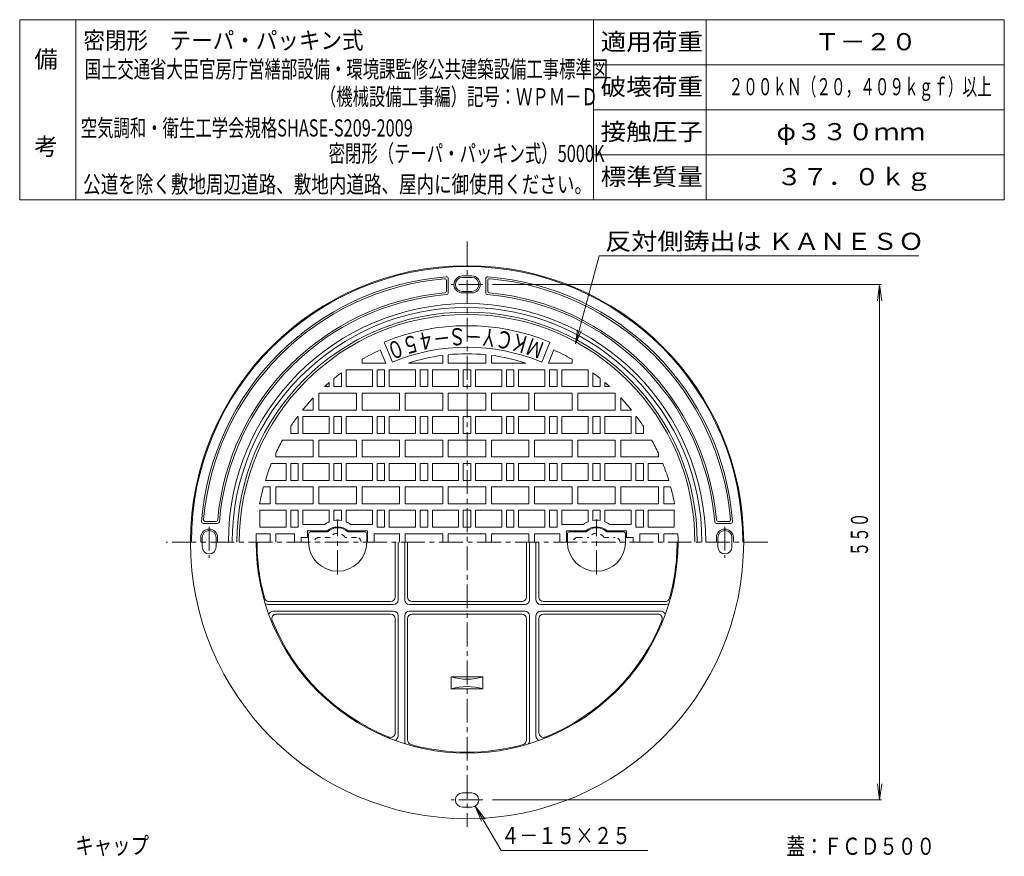
# Model space of a CAD drawing. Units: millimetres. Extents: x -589 to 476, y -799 to 845.
# Drawn here: x -589 to 461, y -48 to 845 of the extents above; entities that cross this region are included whole.
import ezdxf

# ---------------------------------------------------------------- set-up
doc = ezdxf.new("R2010")
doc.units = ezdxf.units.MM
doc.header["$LTSCALE"] = 6
doc.linetypes.add('JWW_CENTER1', pattern=[6.773333, 4.233333, -0.846667, 0.846667, -0.846667])
doc.linetypes.add('JWW_DASHED1', pattern=[1.693333, 0.846667, -0.846667])
for name, color, linetype in [('F-0ﾚｲﾔ', 7, 'Continuous'), ('F-4ﾚｲﾔ', 7, 'Continuous'), ('F-5ﾚｲﾔ', 7, 'Continuous'), ('その他', 7, 'Continuous'), ('仕上', 7, 'Continuous'), ('寸法', 7, 'Continuous'), ('建具', 7, 'Continuous'), ('躯体', 7, 'Continuous')]:
    doc.layers.add(name, color=color, linetype=linetype)
doc.styles.add('ＭＳ ゴシック', font='txt', dxfattribs={"height": 1})

msp = doc.modelspace()

# ---------------------------------------------------------------- linework, layer by layer
at = {"layer": 'F-0ﾚｲﾔ', "color": 7, "linetype": 'Continuous', "lineweight": 9}
for p, q in [((461, 844.6), (-589, 844.6)), ((-589, 652.6), (-589, 844.6)), ((-529, 652.6), (-529, 844.6)), ((23, 652.6), (23, 844.6)), ((143, 652.6), (143, 844.6)), ((461, 652.6), (461, 844.6)), ((461, 796.6), (23, 796.6)), ((461, 748.6), (23, 748.6)), ((461, 700.6), (23, 700.6)), ((461, 652.6), (-589, 652.6))]:
    msp.add_line(p, q, dxfattribs=at)
at = {"layer": 'その他', "color": 7, "linetype": 'Continuous', "lineweight": 9}
for p, q in [((3.9, 498.8), (29, 592.6)), ((29, 592.6), (369.9, 592.6)), ((-84.6, 562.2), (330.2, 562.2)), ((328.1, 562.2), (325.8, 544.8)), ((328.1, 12.2), (328.1, 562.2)), ((328.1, 562.2), (330.4, 544.8)), ((3.9, 498.8), (5.9, 513.7)), ((3.9, 498.8), (9.7, 512.7)), ((328.1, 12.2), (325.8, 29.5)), ((328.1, 12.2), (330.4, 29.5)), ((-84.6, 12.2), (330.2, 12.2)), ((-103.1, 5.7), (-92.5, -8.2)), ((-103.1, 5.7), (-96.4, -10.5)), ((-103.1, 5.7), (-75.7, -41.8)), ((-75.7, -41.8), (81, -41.8))]:
    msp.add_line(p, q, dxfattribs=at)
at = {"layer": '仕上', "color": 3, "linetype": 'JWW_CENTER1', "lineweight": 9}
for p, q in [((-111.9, 607.9), (-111.9, -16.3)), ((-95.1, 562.2), (-128.7, 562.2)), ((-249.9, 252.9), (-249.9, 311.4)), ((26.1, 252.9), (26.1, 311.4)), ((-386.9, 303.7), (-386.9, 270.7)), ((163.1, 303.7), (163.1, 270.7)), ((208.8, 287.2), (-432.6, 287.2)), ((-95.1, 12.2), (-128.7, 12.2))]:
    msp.add_line(p, q, dxfattribs=at)
at = {"layer": '仕上', "color": 3, "linetype": 'Continuous', "lineweight": 9}
for p, q in [((-191.5, 479.4), (-200.3, 500.6)), ((-32.3, 479.4), (-23.5, 500.6)), ((-198.6, 478.2), (-204.4, 492.3)), ((-137.9, 486.5), (-137.9, 478.2)), ((-131.9, 487.2), (-131.9, 478.2)), ((-91.9, 487.2), (-91.9, 478.2)), ((-85.9, 486.5), (-85.9, 478.2)), ((-25.2, 478.2), (-19.4, 492.3)), ((-223.9, 482.3), (-223.9, 478.2)), ((-223.9, 478.2), (-198.6, 478.2)), ((-174.5, 478.2), (-137.9, 478.2)), ((-131.9, 478.2), (-91.9, 478.2)), ((-49.3, 478.2), (-85.9, 478.2)), ((0.1, 478.2), (-25.2, 478.2)), ((0.1, 482.3), (0.1, 478.2)), ((-245.9, 453.2), (-245.9, 467.9)), ((-240.9, 453.2), (-240.9, 471.2)), ((-240.9, 471.2), (-212.9, 471.2)), ((-212.9, 453.2), (-212.9, 471.2)), ((-207.9, 453.2), (-207.9, 471.2)), ((-207.9, 471.2), (-199.9, 471.2)), ((-199.9, 453.2), (-199.9, 471.2)), ((-194.9, 471.2), (-166.9, 471.2)), ((-194.9, 453.2), (-194.9, 471.2)), ((-166.9, 453.2), (-166.9, 471.2)), ((-161.9, 453.2), (-161.9, 471.2)), ((-161.9, 471.2), (-153.9, 471.2)), ((-153.9, 453.2), (-153.9, 471.2)), ((-148.9, 453.2), (-148.9, 471.2)), ((-148.9, 471.2), (-120.9, 471.2)), ((-120.9, 453.2), (-120.9, 471.2)), ((-115.9, 453.2), (-115.9, 471.2)), ((-115.9, 471.2), (-107.9, 471.2)), ((-107.9, 453.2), (-107.9, 471.2)), ((-102.9, 453.2), (-102.9, 471.2)), ((-74.9, 471.2), (-102.9, 471.2)), ((-74.9, 453.2), (-74.9, 471.2)), ((-69.9, 453.2), (-69.9, 471.2)), ((-61.9, 471.2), (-69.9, 471.2)), ((-61.9, 453.2), (-61.9, 471.2)), ((-56.9, 453.2), (-56.9, 471.2)), ((-28.9, 471.2), (-56.9, 471.2)), ((-28.9, 453.2), (-28.9, 471.2)), ((-23.9, 453.2), (-23.9, 471.2)), ((-15.9, 471.2), (-23.9, 471.2)), ((-15.9, 453.2), (-15.9, 471.2)), ((-10.9, 453.2), (-10.9, 471.2)), ((17.1, 471.2), (-10.9, 471.2)), ((17.1, 453.2), (17.1, 471.2)), ((22.1, 453.2), (22.1, 467.9)), ((-258.9, 453.2), (-263.8, 453.2)), ((-258.9, 453.2), (-258.9, 457.5)), ((-253.9, 453.2), (-253.9, 461.7)), ((-253.9, 453.2), (-245.9, 453.2)), ((-240.9, 453.2), (-212.9, 453.2)), ((-207.9, 453.2), (-199.9, 453.2)), ((-194.9, 453.2), (-166.9, 453.2)), ((-161.9, 453.2), (-153.9, 453.2)), ((-148.9, 453.2), (-120.9, 453.2)), ((-115.9, 453.2), (-107.9, 453.2)), ((-74.9, 453.2), (-102.9, 453.2)), ((-61.9, 453.2), (-69.9, 453.2)), ((-28.9, 453.2), (-56.9, 453.2)), ((-15.9, 453.2), (-23.9, 453.2)), ((17.1, 453.2), (-10.9, 453.2)), ((30.1, 453.2), (22.1, 453.2)), ((30.1, 453.2), (30.1, 461.7)), ((35.1, 453.2), (35.1, 457.5)), ((35.1, 453.2), (40, 453.2)), ((-275.9, 441.2), (-275.9, 428.2)), ((-269.9, 446.2), (-269.9, 428.2)), ((-269.9, 446.2), (-229.9, 446.2)), ((-229.9, 446.2), (-229.9, 428.2)), ((-223.9, 446.2), (-183.9, 446.2)), ((-223.9, 446.2), (-223.9, 428.2)), ((-183.9, 446.2), (-183.9, 428.2)), ((-177.9, 446.2), (-177.9, 428.2)), ((-177.9, 446.2), (-137.9, 446.2)), ((-137.9, 446.2), (-137.9, 428.2)), ((-131.9, 446.2), (-131.9, 428.2)), ((-131.9, 446.2), (-91.9, 446.2)), ((-91.9, 446.2), (-91.9, 428.2)), ((-85.9, 446.2), (-85.9, 428.2)), ((-45.9, 446.2), (-85.9, 446.2)), ((-45.9, 446.2), (-45.9, 428.2)), ((-39.9, 446.2), (-39.9, 428.2)), ((0.1, 446.2), (-39.9, 446.2)), ((0.1, 446.2), (0.1, 428.2)), ((6.1, 446.2), (6.1, 428.2)), ((46.1, 446.2), (6.1, 446.2)), ((46.1, 446.2), (46.1, 428.2)), ((52.1, 441.2), (52.1, 428.2)), ((-292.6, 421.2), (-291.9, 421.2)), ((-291.9, 403.2), (-291.9, 421.2)), ((-287.2, 428.2), (-275.9, 428.2)), ((-286.9, 421.2), (-258.9, 421.2)), ((-286.9, 403.2), (-286.9, 421.2)), ((-269.9, 428.2), (-229.9, 428.2)), ((-258.9, 403.2), (-258.9, 421.2)), ((-253.9, 403.2), (-253.9, 421.2)), ((-253.9, 421.2), (-245.9, 421.2)), ((-245.9, 403.2), (-245.9, 421.2)), ((-240.9, 421.2), (-212.9, 421.2)), ((-240.9, 403.2), (-240.9, 421.2)), ((-223.9, 428.2), (-183.9, 428.2)), ((-212.9, 403.2), (-212.9, 421.2)), ((-207.9, 403.2), (-207.9, 421.2)), ((-207.9, 421.2), (-199.9, 421.2)), ((-199.9, 403.2), (-199.9, 421.2)), ((-194.9, 403.2), (-194.9, 421.2)), ((-194.9, 421.2), (-166.9, 421.2)), ((-177.9, 428.2), (-137.9, 428.2)), ((-166.9, 403.2), (-166.9, 421.2)), ((-161.9, 403.2), (-161.9, 421.2)), ((-161.9, 421.2), (-153.9, 421.2)), ((-153.9, 403.2), (-153.9, 421.2)), ((-148.9, 403.2), (-148.9, 421.2)), ((-148.9, 421.2), (-120.9, 421.2)), ((-131.9, 428.2), (-91.9, 428.2)), ((-120.9, 403.2), (-120.9, 421.2)), ((-115.9, 403.2), (-115.9, 421.2)), ((-115.9, 421.2), (-107.9, 421.2)), ((-107.9, 403.2), (-107.9, 421.2)), ((-102.9, 403.2), (-102.9, 421.2)), ((-74.9, 421.2), (-102.9, 421.2)), ((-45.9, 428.2), (-85.9, 428.2)), ((-74.9, 403.2), (-74.9, 421.2)), ((-69.9, 403.2), (-69.9, 421.2)), ((-61.9, 421.2), (-69.9, 421.2)), ((-61.9, 403.2), (-61.9, 421.2)), ((-56.9, 403.2), (-56.9, 421.2)), ((-28.9, 421.2), (-56.9, 421.2)), ((0.1, 428.2), (-39.9, 428.2)), ((-28.9, 403.2), (-28.9, 421.2)), ((-23.9, 403.2), (-23.9, 421.2)), ((-15.9, 421.2), (-23.9, 421.2)), ((-15.9, 403.2), (-15.9, 421.2)), ((-10.9, 403.2), (-10.9, 421.2)), ((17.1, 421.2), (-10.9, 421.2)), ((46.1, 428.2), (6.1, 428.2)), ((17.1, 403.2), (17.1, 421.2)), ((22.1, 403.2), (22.1, 421.2)), ((30.1, 421.2), (22.1, 421.2)), ((30.1, 403.2), (30.1, 421.2)), ((35.1, 403.2), (35.1, 421.2)), ((63.1, 421.2), (35.1, 421.2)), ((63.4, 428.2), (52.1, 428.2)), ((63.1, 403.2), (63.1, 421.2)), ((68.1, 403.2), (68.1, 421.2)), ((68.9, 421.2), (68.1, 421.2)), ((-299.9, 403.2), (-299.9, 410.8)), ((76.1, 403.2), (76.1, 410.8)), ((-299.9, 403.2), (-291.9, 403.2)), ((-286.9, 403.2), (-258.9, 403.2)), ((-253.9, 403.2), (-245.9, 403.2)), ((-240.9, 403.2), (-212.9, 403.2)), ((-207.9, 403.2), (-199.9, 403.2)), ((-194.9, 403.2), (-166.9, 403.2)), ((-161.9, 403.2), (-153.9, 403.2)), ((-148.9, 403.2), (-120.9, 403.2)), ((-115.9, 403.2), (-107.9, 403.2)), ((-74.9, 403.2), (-102.9, 403.2)), ((-61.9, 403.2), (-69.9, 403.2)), ((-28.9, 403.2), (-56.9, 403.2)), ((-15.9, 403.2), (-23.9, 403.2)), ((17.1, 403.2), (-10.9, 403.2)), ((30.1, 403.2), (22.1, 403.2)), ((63.1, 403.2), (35.1, 403.2)), ((76.1, 403.2), (68.1, 403.2)), ((-308.7, 396.2), (-275.9, 396.2)), ((-275.9, 396.2), (-275.9, 378.2)), ((-269.9, 396.2), (-229.9, 396.2)), ((-269.9, 396.2), (-269.9, 378.2)), ((-229.9, 396.2), (-229.9, 378.2)), ((-223.9, 396.2), (-183.9, 396.2)), ((-223.9, 396.2), (-223.9, 378.2)), ((-183.9, 396.2), (-183.9, 378.2)), ((-177.9, 396.2), (-177.9, 378.2)), ((-177.9, 396.2), (-137.9, 396.2)), ((-137.9, 396.2), (-137.9, 378.2)), ((-131.9, 396.2), (-131.9, 378.2)), ((-131.9, 396.2), (-91.9, 396.2)), ((-91.9, 396.2), (-91.9, 378.2)), ((-45.9, 396.2), (-85.9, 396.2)), ((-85.9, 396.2), (-85.9, 378.2)), ((-45.9, 396.2), (-45.9, 378.2)), ((-39.9, 396.2), (-39.9, 378.2)), ((0.1, 396.2), (-39.9, 396.2)), ((0.1, 396.2), (0.1, 378.2)), ((6.1, 396.2), (6.1, 378.2)), ((46.1, 396.2), (6.1, 396.2)), ((46.1, 396.2), (46.1, 378.2)), ((52.1, 396.2), (52.1, 378.2)), ((84.9, 396.2), (52.1, 396.2)), ((-315.9, 382.1), (-315.9, 378.2)), ((-315.9, 378.2), (-275.9, 378.2)), ((-269.9, 378.2), (-229.9, 378.2)), ((-223.9, 378.2), (-183.9, 378.2)), ((-177.9, 378.2), (-137.9, 378.2)), ((-131.9, 378.2), (-91.9, 378.2)), ((-45.9, 378.2), (-85.9, 378.2)), ((0.1, 378.2), (-39.9, 378.2)), ((46.1, 378.2), (6.1, 378.2)), ((92.1, 378.2), (52.1, 378.2)), ((92.1, 382.1), (92.1, 378.2)), ((-320.6, 371.2), (-304.9, 371.2)), ((-304.9, 353.2), (-304.9, 371.2)), ((-299.9, 353.2), (-299.9, 371.2)), ((-299.9, 371.2), (-291.9, 371.2)), ((-291.9, 353.2), (-291.9, 371.2)), ((-286.9, 371.2), (-258.9, 371.2)), ((-286.9, 353.2), (-286.9, 371.2)), ((-258.9, 353.2), (-258.9, 371.2)), ((-253.9, 353.2), (-253.9, 371.2)), ((-253.9, 371.2), (-245.9, 371.2)), ((-245.9, 353.2), (-245.9, 371.2)), ((-240.9, 371.2), (-212.9, 371.2)), ((-240.9, 353.2), (-240.9, 371.2)), ((-212.9, 353.2), (-212.9, 371.2)), ((-207.9, 353.2), (-207.9, 371.2)), ((-207.9, 371.2), (-199.9, 371.2)), ((-199.9, 353.2), (-199.9, 371.2)), ((-194.9, 371.2), (-166.9, 371.2)), ((-194.9, 353.2), (-194.9, 371.2)), ((-166.9, 353.2), (-166.9, 371.2)), ((-161.9, 353.2), (-161.9, 371.2)), ((-161.9, 371.2), (-153.9, 371.2)), ((-153.9, 353.2), (-153.9, 371.2)), ((-148.9, 353.2), (-148.9, 371.2)), ((-148.9, 371.2), (-120.9, 371.2)), ((-120.9, 353.2), (-120.9, 371.2)), ((-115.9, 353.2), (-115.9, 371.2)), ((-115.9, 371.2), (-107.9, 371.2)), ((-107.9, 353.2), (-107.9, 371.2)), ((-74.9, 371.2), (-102.9, 371.2)), ((-102.9, 353.2), (-102.9, 371.2)), ((-74.9, 353.2), (-74.9, 371.2)), ((-69.9, 353.2), (-69.9, 371.2)), ((-61.9, 371.2), (-69.9, 371.2)), ((-61.9, 353.2), (-61.9, 371.2)), ((-56.9, 353.2), (-56.9, 371.2)), ((-28.9, 371.2), (-56.9, 371.2)), ((-28.9, 353.2), (-28.9, 371.2)), ((-23.9, 353.2), (-23.9, 371.2)), ((-15.9, 371.2), (-23.9, 371.2)), ((-15.9, 353.2), (-15.9, 371.2)), ((-10.9, 353.2), (-10.9, 371.2)), ((17.1, 371.2), (-10.9, 371.2)), ((17.1, 353.2), (17.1, 371.2)), ((22.1, 353.2), (22.1, 371.2)), ((30.1, 371.2), (22.1, 371.2)), ((30.1, 353.2), (30.1, 371.2)), ((35.1, 353.2), (35.1, 371.2)), ((63.1, 371.2), (35.1, 371.2)), ((63.1, 353.2), (63.1, 371.2)), ((68.1, 353.2), (68.1, 371.2)), ((76.1, 371.2), (68.1, 371.2)), ((76.1, 353.2), (76.1, 371.2)), ((81.1, 353.2), (81.1, 371.2)), ((96.8, 371.2), (81.1, 371.2)), ((-327, 353.2), (-304.9, 353.2)), ((-299.9, 353.2), (-291.9, 353.2)), ((-286.9, 353.2), (-258.9, 353.2)), ((-253.9, 353.2), (-245.9, 353.2)), ((-240.9, 353.2), (-212.9, 353.2)), ((-207.9, 353.2), (-199.9, 353.2)), ((-194.9, 353.2), (-166.9, 353.2)), ((-161.9, 353.2), (-153.9, 353.2)), ((-148.9, 353.2), (-120.9, 353.2)), ((-115.9, 353.2), (-107.9, 353.2)), ((-74.9, 353.2), (-102.9, 353.2)), ((-61.9, 353.2), (-69.9, 353.2)), ((-28.9, 353.2), (-56.9, 353.2)), ((-15.9, 353.2), (-23.9, 353.2)), ((17.1, 353.2), (-10.9, 353.2)), ((30.1, 353.2), (22.1, 353.2)), ((63.1, 353.2), (35.1, 353.2)), ((76.1, 353.2), (68.1, 353.2)), ((103.2, 353.2), (81.1, 353.2)), ((-329, 346.2), (-321.9, 346.2)), ((-321.9, 346.2), (-321.9, 328.2)), ((-315.9, 346.2), (-275.9, 346.2)), ((-315.9, 346.2), (-315.9, 328.2)), ((-275.9, 346.2), (-275.9, 328.2)), ((-269.9, 346.2), (-229.9, 346.2)), ((-269.9, 346.2), (-269.9, 328.2)), ((-269.9, 346.2), (-269.9, 328.2)), ((-229.9, 346.2), (-229.9, 328.2)), ((-223.9, 346.2), (-183.9, 346.2)), ((-223.9, 346.2), (-223.9, 328.2)), ((-183.9, 346.2), (-183.9, 328.2)), ((-177.9, 346.2), (-177.9, 328.2)), ((-177.9, 346.2), (-137.9, 346.2)), ((-137.9, 346.2), (-137.9, 328.2)), ((-131.9, 346.2), (-131.9, 328.2)), ((-131.9, 346.2), (-91.9, 346.2)), ((-91.9, 346.2), (-91.9, 328.2)), ((-85.9, 346.2), (-85.9, 328.2)), ((-45.9, 346.2), (-85.9, 346.2)), ((-45.9, 346.2), (-45.9, 328.2)), ((-39.9, 346.2), (-39.9, 328.2)), ((0.1, 346.2), (-39.9, 346.2)), ((0.1, 346.2), (0.1, 328.2)), ((6.1, 346.2), (6.1, 328.2)), ((46.1, 346.2), (6.1, 346.2)), ((46.1, 346.2), (46.1, 328.2)), ((52.1, 346.2), (52.1, 328.2)), ((92.1, 346.2), (52.1, 346.2)), ((92.1, 346.2), (92.1, 328.2)), ((98.1, 346.2), (98.1, 328.2)), ((105.2, 346.2), (98.1, 346.2)), ((-333.1, 328.2), (-321.9, 328.2)), ((-315.9, 328.2), (-275.9, 328.2)), ((-269.9, 328.2), (-229.9, 328.2)), ((-223.9, 328.2), (-183.9, 328.2)), ((-177.9, 328.2), (-137.9, 328.2)), ((-131.9, 328.2), (-91.9, 328.2)), ((-45.9, 328.2), (-85.9, 328.2)), ((0.1, 328.2), (-39.9, 328.2)), ((46.1, 328.2), (6.1, 328.2)), ((92.1, 328.2), (52.1, 328.2)), ((109.3, 328.2), (98.1, 328.2)), ((-332.9, 321.2), (-304.9, 321.2)), ((-332.9, 303.2), (-332.9, 321.2)), ((-304.9, 303.2), (-304.9, 321.2)), ((-299.9, 303.2), (-299.9, 321.2)), ((-291.9, 321.2), (-299.9, 321.2)), ((-291.9, 303.2), (-291.9, 321.2)), ((-258.9, 321.2), (-286.9, 321.2)), ((-286.9, 306.2), (-286.9, 321.2)), ((-258.9, 308.9), (-258.9, 321.2)), ((-245.9, 321.2), (-253.9, 321.2)), ((-253.9, 310.3), (-253.9, 321.2)), ((-245.9, 310.3), (-245.9, 321.2)), ((-212.9, 321.2), (-240.9, 321.2)), ((-240.9, 308.9), (-240.9, 321.2)), ((-212.9, 306.2), (-212.9, 321.2)), ((-207.9, 303.2), (-207.9, 321.2)), ((-199.9, 321.2), (-207.9, 321.2)), ((-199.9, 303.2), (-199.9, 321.2)), ((-194.9, 303.2), (-194.9, 321.2)), ((-194.9, 321.2), (-166.9, 321.2)), ((-166.9, 303.2), (-166.9, 321.2)), ((-161.9, 303.2), (-161.9, 321.2)), ((-153.9, 321.2), (-161.9, 321.2)), ((-153.9, 303.2), (-153.9, 321.2)), ((-148.9, 303.2), (-148.9, 321.2)), ((-148.9, 321.2), (-120.9, 321.2)), ((-120.9, 303.2), (-120.9, 321.2)), ((-115.9, 303.2), (-115.9, 321.2)), ((-107.9, 321.2), (-115.9, 321.2)), ((-107.9, 303.2), (-107.9, 321.2)), ((-102.9, 303.2), (-102.9, 321.2)), ((-102.9, 321.2), (-74.9, 321.2)), ((-74.9, 303.2), (-74.9, 321.2)), ((-69.9, 303.2), (-69.9, 321.2)), ((-61.9, 321.2), (-69.9, 321.2)), ((-61.9, 303.2), (-61.9, 321.2)), ((-28.9, 321.2), (-56.9, 321.2)), ((-56.9, 303.2), (-56.9, 321.2)), ((-28.9, 303.2), (-28.9, 321.2)), ((-23.9, 303.2), (-23.9, 321.2)), ((-23.9, 321.2), (-15.9, 321.2)), ((-15.9, 303.2), (-15.9, 321.2)), ((-10.9, 321.2), (17.1, 321.2)), ((-10.9, 306.2), (-10.9, 321.2)), ((17.1, 308.9), (17.1, 321.2)), ((22.1, 321.2), (30.1, 321.2)), ((22.1, 310.3), (22.1, 321.2)), ((30.1, 310.3), (30.1, 321.2)), ((35.1, 321.2), (63.1, 321.2)), ((35.1, 308.9), (35.1, 321.2)), ((63.1, 306.2), (63.1, 321.2)), ((68.1, 303.2), (68.1, 321.2)), ((68.1, 321.2), (76.1, 321.2)), ((76.1, 303.2), (76.1, 321.2)), ((81.1, 303.2), (81.1, 321.2)), ((109.1, 321.2), (81.1, 321.2)), ((109.1, 303.2), (109.1, 321.2)), ((-263.7, 306.2), (-286.9, 306.2)), ((-236.1, 306.2), (-212.9, 306.2)), ((12.3, 306.2), (-10.9, 306.2)), ((39.9, 306.2), (63.1, 306.2)), ((-336.7, 296.2), (-321.9, 296.2)), ((-332.9, 303.2), (-304.9, 303.2)), ((-321.9, 296.2), (-321.9, 287.2)), ((-315.9, 296.2), (-315.9, 287.2)), ((-295.9, 296.2), (-315.9, 296.2)), ((-291.9, 303.2), (-299.9, 303.2)), ((-295.9, 287.2), (-295.9, 296.2)), ((-261.2, 299.2), (-281.9, 299.2)), ((-281.9, 292.2), (-281.9, 299.2)), ((-238.6, 299.2), (-217.9, 299.2)), ((-217.9, 287.2), (-217.9, 299.2)), ((-210.9, 287.2), (-210.9, 296.2)), ((-210.9, 296.2), (-183.9, 296.2)), ((-199.9, 303.2), (-207.9, 303.2)), ((-194.9, 303.2), (-166.9, 303.2)), ((-183.9, 287.2), (-183.9, 296.2)), ((-177.9, 296.2), (-177.9, 287.2)), ((-137.9, 296.2), (-177.9, 296.2)), ((-153.9, 303.2), (-161.9, 303.2)), ((-148.9, 303.2), (-120.9, 303.2)), ((-137.9, 296.2), (-137.9, 287.2)), ((-131.9, 296.2), (-131.9, 287.2)), ((-91.9, 296.2), (-131.9, 296.2)), ((-107.9, 303.2), (-115.9, 303.2)), ((-102.9, 303.2), (-74.9, 303.2)), ((-91.9, 296.2), (-91.9, 287.2)), ((-85.9, 296.2), (-85.9, 287.2)), ((-45.9, 296.2), (-85.9, 296.2)), ((-61.9, 303.2), (-69.9, 303.2)), ((-28.9, 303.2), (-56.9, 303.2)), ((-45.9, 296.2), (-45.9, 287.2)), ((-39.9, 296.2), (-39.9, 287.2)), ((-39.9, 296.2), (-12.9, 296.2)), ((-23.9, 303.2), (-15.9, 303.2)), ((-12.9, 287.2), (-12.9, 296.2)), ((14.8, 299.2), (-5.9, 299.2)), ((-5.9, 287.2), (-5.9, 299.2)), ((37.4, 299.2), (58.1, 299.2)), ((58.1, 292.2), (58.1, 299.2)), ((68.1, 303.2), (76.1, 303.2)), ((72.2, 296.2), (92.1, 296.2)), ((72.2, 287.2), (72.2, 296.2)), ((109.1, 303.2), (81.1, 303.2)), ((92.1, 296.2), (92.1, 287.2)), ((98.1, 296.2), (98.1, 287.2)), ((112.9, 296.2), (98.1, 296.2)), ((-288.9, 287.2), (-295.9, 287.2)), ((-281.9, 292.2), (-288.9, 292.2)), ((-288.9, 287.2), (-288.9, 292.2)), ((-188.5, 228.8), (-188.5, 287.2)), ((-185.4, 225.7), (-185.4, 287.2)), ((-178.4, 225.7), (-178.4, 287.2)), ((-175.3, 228.8), (-175.3, 287.2)), ((-48.5, 228.8), (-48.5, 287.2)), ((-45.4, 225.7), (-45.4, 287.2)), ((-38.4, 225.7), (-38.4, 287.2)), ((-35.3, 228.8), (-35.3, 287.2)), ((58.1, 292.2), (65.1, 292.2)), ((65.1, 287.2), (65.1, 292.2)), ((65.1, 287.2), (72.2, 287.2)), ((-190.4, 220.7), (-324.2, 220.7)), ((-193.5, 223.8), (-322.9, 223.8)), ((-173.4, 220.7), (-50.4, 220.7)), ((-170.3, 223.8), (-53.5, 223.8)), ((-33.4, 220.7), (100.4, 220.7)), ((-30.3, 223.8), (99.1, 223.8)), ((-190.4, 213.7), (-318.9, 213.7)), ((-193.5, 210.6), (-315.1, 210.6)), ((-173.4, 213.7), (-50.4, 213.7)), ((-170.3, 210.6), (-53.5, 210.6)), ((-33.4, 213.7), (95.1, 213.7)), ((-30.3, 210.6), (91.3, 210.6)), ((-188.5, 205.6), (-188.5, 84)), ((-185.4, 208.7), (-185.4, 80.6)), ((-178.4, 208.7), (-178.4, 74.9)), ((-175.3, 205.6), (-175.3, 76.2)), ((-48.5, 205.6), (-48.5, 76.2)), ((-45.4, 208.7), (-45.4, 74.9)), ((-38.4, 208.7), (-38.4, 80.6)), ((-35.3, 205.6), (-35.3, 84)), ((-128.9, 143.7), (-94.9, 143.7)), ((-128.9, 143.7), (-128.9, 130.7)), ((-94.9, 143.7), (-94.9, 130.7)), ((-128.9, 130.7), (-94.9, 130.7))]:
    msp.add_line(p, q, dxfattribs=at)
at = {"layer": '仕上', "color": 3, "linetype": 'JWW_DASHED1', "lineweight": 9}
for p, q in [((-258, 292.2), (-269.9, 292.2)), ((-229.9, 292.2), (-241.8, 292.2)), ((6.1, 292.2), (18, 292.2)), ((34.2, 292.2), (46.1, 292.2))]:
    msp.add_line(p, q, dxfattribs=at)
at = {"layer": '仕上', "color": 3, "linetype": 'Continuous', "lineweight": 9}
for centre, radius, start, end in [((-111.9, 287.2), 243, 0, 180), ((-111.9, 287.2), 231, 67.5, 112.5), ((-111.9, 287.2), 208, 67.5, 112.5), ((-111.9, 287.2), 225, 114.2828, 119.8531), ((-111.9, 287.2), 201, 97.4322, 108.149), ((-111.9, 287.2), 201, 84.2895, 95.7105), ((-111.9, 287.2), 201, 71.851, 82.5678), ((-111.9, 287.2), 225, 60.1469, 65.7172), ((-111.9, 287.2), 225, 126.5522, 129.1322), ((-111.9, 287.2), 225, 50.8679, 53.4478), ((-111.9, 287.2), 225, 130.7934, 132.4575), ((-111.9, 287.2), 225, 47.5425, 49.2067), ((-111.9, 287.2), 225, 136.7933, 141.1953), ((-111.9, 287.2), 225, 38.8047, 43.2068), ((-111.9, 287.2), 225, 143.4477, 146.6736), ((-111.9, 287.2), 225, 33.3263, 36.5523), ((-111.9, 287.2), 225, 151.0239, 155.0486), ((-111.9, 287.2), 225, 24.9514, 28.9761), ((-111.9, 287.2), 225, 158.0786, 162.9424), ((-111.9, 287.2), 225, 17.0576, 21.9214), ((-111.9, 287.2), 225, 164.798, 169.5007), ((-111.9, 287.2), 225, 10.4993, 15.202), ((-249.9, 287.2), 23.5, 112.5186, 126.0491), ((-249.9, 287.2), 23.5, 80.1998, 99.8002), ((-249.9, 287.2), 23.5, 53.9509, 67.4817), ((26.1, 287.2), 23.5, 112.5183, 126.0491), ((26.1, 287.2), 23.5, 80.1998, 99.8002), ((26.1, 287.2), 23.5, 53.9509, 67.4814), ((-111.9, 287.2), 225, 177.7075, 180), ((-249.9, 287.2), 16.5, 46.6584, 133.3416), ((26.1, 287.2), 16.5, 46.6584, 133.3416), ((-111.9, 287.2), 225, 0, 2.2925), ((-111.9, 287.2), 224, 180, 195.4619), ((-249.9, 287.2), 31, 180, 0), ((26.1, 287.2), 31, 180, 0), ((-111.9, 287.2), 224, 344.5381, 0), ((-322.9, 228.8), 5, 195.4616, 270), ((-324.2, 225.7), 5, 233.7894, 270), ((-193.5, 228.8), 5, 270, 0), ((-190.4, 225.7), 5, 270, 0), ((-173.4, 225.7), 5, 180, 270), ((-170.3, 228.8), 5, 180, 270), ((-53.5, 228.8), 5, 270, 0), ((-50.4, 225.7), 5, 270, 0), ((-33.4, 225.7), 5, 180, 270), ((-30.3, 228.8), 5, 180, 270), ((99.1, 228.8), 5, 270, 344.5384), ((100.4, 225.7), 5, 270, 306.211), ((-318.5, 208.7), 5, 90, 163.1638), ((-315.1, 205.6), 5, 90, 201.8855), ((-193.5, 205.6), 5, 0, 90), ((-190.4, 208.7), 5, 0, 90), ((-173.4, 208.7), 5, 90, 180), ((-170.3, 205.6), 5, 90, 180), ((-53.5, 205.6), 5, 0, 90), ((-50.4, 208.7), 5, 0, 90), ((-33.4, 208.7), 5, 90, 180), ((-30.3, 205.6), 5, 90, 180), ((91.3, 205.6), 5, 338.1145, 90), ((94.7, 208.7), 5, 16.8362, 90), ((-111.9, 287.2), 224, 201.8856, 248.1131), ((-111.9, 287.2), 224, 291.8869, 338.1144), ((-111.9, 200.2), 59.1, 253.2687, 286.7313), ((-111.9, 74.1), 59.1, 73.2687, 106.7313), ((-193.5, 84), 5, 248.1132, 0), ((-30.3, 84), 5, 180, 291.8868), ((-190.4, 80.6), 5, 286.8365, 0), ((-173.4, 74.9), 5, 180, 216.2091), ((-170.3, 76.2), 5, 180, 254.5367), ((-53.5, 76.2), 5, 285.4633, 0), ((-50.4, 74.9), 5, 323.7912, 0), ((-33.4, 80.6), 5, 180, 253.1635), ((-111.9, 287.2), 224, 254.5368, 285.4632)]:
    msp.add_arc(centre, radius, start, end, dxfattribs=at)
at = {"layer": '仕上', "color": 3, "linetype": 'JWW_DASHED1', "lineweight": 9}
for centre, radius, start, end in [((-249.9, 287.2), 9.5, 31.7567, 148.2433), ((26.1, 287.2), 9.5, 31.7567, 148.2433), ((-269.9, 287.2), 5, 90, 180), ((-229.9, 287.2), 5, 0, 90), ((6.1, 287.2), 5, 90, 180), ((46.1, 287.2), 5, 0, 90)]:
    msp.add_arc(centre, radius, start, end, dxfattribs=at)
at = {"layer": '建具', "color": 4, "linetype": 'Continuous', "lineweight": 9}
for p, q in [((-280.9, 296.2), (-280.9, 287.2)), ((-278.9, 298.2), (-260.8, 298.2)), ((-220.9, 298.2), (-239, 298.2)), ((-218.9, 296.2), (-218.9, 287.2)), ((-4.9, 296.2), (-4.9, 287.2)), ((-2.9, 298.2), (15.2, 298.2)), ((55.1, 298.2), (37, 298.2)), ((57.1, 296.2), (57.1, 287.2))]:
    msp.add_line(p, q, dxfattribs=at)
for centre, radius, start, end in [((-278.9, 296.2), 2, 90, 180), ((-249.9, 287.2), 15.5, 45.209, 134.791), ((-220.9, 296.2), 2, 0, 90), ((-2.9, 296.2), 2, 90, 180), ((26.1, 287.2), 15.5, 45.209, 134.791), ((55.1, 296.2), 2, 0, 90)]:
    msp.add_arc(centre, radius, start, end, dxfattribs=at)
at = {"layer": '躯体', "color": 2, "linetype": 'Continuous', "lineweight": 9}
for p, q in [((-131.9, 568.3), (-131.9, 553.3)), ((-106.9, 571.2), (-116.9, 571.2)), ((-106.9, 569.7), (-116.9, 569.7)), ((-91.9, 568.3), (-91.9, 553.3)), ((-133.9, 566.2), (-133.9, 555.1)), ((-89.9, 566.2), (-89.9, 555.1)), ((-106.9, 554.7), (-116.9, 554.7)), ((-106.9, 553.2), (-116.9, 553.2)), ((-393, 307.2), (-378, 307.2)), ((-390.9, 309.2), (-379.8, 309.2)), ((169.2, 307.2), (154.2, 307.2)), ((167.1, 309.2), (156, 309.2)), ((-395.9, 292.2), (-395.9, 287.2)), ((-394.4, 292.2), (-394.4, 282.2)), ((-379.4, 292.2), (-379.4, 282.2)), ((-377.9, 292.2), (-377.9, 287.2)), ((154.1, 292.2), (154.1, 287.2)), ((155.6, 292.2), (155.6, 282.2)), ((170.6, 292.2), (170.6, 282.2)), ((172.1, 292.2), (172.1, 287.2)), ((-106.9, 19.7), (-116.9, 19.7)), ((-106.9, 4.7), (-116.9, 4.7))]:
    msp.add_line(p, q, dxfattribs=at)
for centre, radius, start, end in [((-111.9, 287.2), 295, 180, 179.9998), ((-111.9, 287.2), 294, 0, 180), ((-111.9, 287.2), 284, 94.4744, 175.5256), ((-111.9, 287.2), 282, 94.9171, 175.0829), ((-135.9, 566.2), 2, 0, 94.9172), ((-133.9, 568.3), 2, 0, 94.4743), ((-116.9, 562.2), 9, 90, 270), ((-116.9, 562.2), 7.5, 90, 270), ((-106.9, 562.2), 9, 270, 90), ((-106.9, 562.2), 7.5, 270, 90), ((-89.9, 568.3), 2, 85.5257, 180), ((-87.9, 566.2), 2, 85.0828, 180), ((-111.9, 287.2), 284, 4.4744, 85.5256), ((-111.9, 287.2), 282, 4.9171, 85.0829), ((-111.9, 287.2), 267, 95.1187, 174.8813), ((-111.9, 287.2), 265, 94.7264, 175.2737), ((-135.9, 555.1), 2, 275.1181, 0), ((-133.9, 553.3), 2, 274.7263, 0), ((-89.9, 553.3), 2, 180, 265.2737), ((-111.9, 287.2), 265, 4.7263, 85.2736), ((-87.9, 555.1), 2, 180, 264.8819), ((-111.9, 287.2), 267, 5.1187, 84.8813), ((-111.9, 287.2), 254.5, 0, 180), ((-111.9, 287.2), 250.5, 0, 180), ((-111.9, 287.2), 245.5, 0, 180), ((-393, 309.2), 2, 175.5256, 270), ((-390.9, 311.2), 2, 175.0829, 270), ((-379.8, 311.2), 2, 270, 354.8818), ((-378, 309.2), 2, 270, 355.2736), ((154.2, 309.2), 2, 184.7264, 270), ((156, 311.2), 2, 185.1182, 270), ((167.1, 311.2), 2, 270, 4.9171), ((169.2, 309.2), 2, 270, 4.4744), ((-386.9, 292.2), 9, 0, 180), ((-386.9, 292.2), 7.5, 0, 180), ((163.1, 292.2), 9, 0, 180), ((163.1, 292.2), 7.5, 0, 180), ((-111.9, 287.2), 225, 180, 0), ((-386.9, 282.2), 7.5, 180, 0), ((163.1, 282.2), 7.5, 180, 0), ((-116.9, 12.2), 7.5, 90, 270), ((-106.9, 12.2), 7.5, 270, 90)]:
    msp.add_arc(centre, radius, start, end, dxfattribs=at)

# ---------------------------------------------------------------- texts
at = {"layer": 'F-4ﾚｲﾔ', "color": 4, "linetype": 'Continuous', "lineweight": 9, "style": 'ＭＳ ゴシック', "width": 0.921154}
msp.add_text('密閉形\u3000テーパ・パッキン式', height=18.288, dxfattribs=at).set_placement((-521, 813.4))
at = {"layer": 'F-4ﾚｲﾔ', "color": 2, "linetype": 'Continuous', "lineweight": 0, "style": 'ＭＳ ゴシック'}
for s, width, p in [('適用荷重', 1.09375, (30.5, 812)), ('Ｔ－２０', 1.09375, (258.5, 812)), ('破壊荷重', 1.09375, (30.5, 764)), ('接触圧子', 1.09375, (30.5, 716)), ('φ３３０ｍｍ', 1.104167, (218, 716)), ('標準質量', 1.09375, (30.5, 668)), ('３７．０ｋｇ', 1.104167, (218, 668))]:
    msp.add_text(s, height=18.29, dxfattribs=dict(at, width=width)).set_placement(p)
for s, p in [('備', (-573.4, 793.4)), ('考', (-573.4, 700.2))]:
    msp.add_text(s, height=18.3, dxfattribs=at).set_placement(p)
at = {"layer": 'F-4ﾚｲﾔ', "color": 3, "linetype": 'Continuous', "lineweight": 9, "style": 'ＭＳ ゴシック'}
for s, width, p in [('国土交通省大臣官房庁営繕部設備・環境課監修公共建築設備工事標準図', 0.699219, (-519.7, 782.7)), ('（機械設備工事編）記号：ＷＰＭ－Ｄ', 0.698529, (-268.8, 753.3))]:
    msp.add_text(s, height=18.288, dxfattribs=dict(at, width=width)).set_placement(p)
at = {"layer": 'F-4ﾚｲﾔ', "color": 3, "linetype": 'Continuous', "lineweight": 0, "style": 'ＭＳ ゴシック', "width": 0.625}
msp.add_text('２００ｋＮ（２０，４０９ｋｇｆ）以上', height=18.288, dxfattribs=at).set_placement((167, 764))
at = {"layer": 'F-4ﾚｲﾔ', "color": 4, "linetype": 'Continuous', "lineweight": 0, "style": 'ＭＳ ゴシック', "width": 0.75}
msp.add_text('公道を除く敷地周辺道路、敷地内道路、屋内に御使用ください。', height=18.288, dxfattribs=at).set_placement((-521.3, 659.9))
at = {"layer": 'F-5ﾚｲﾔ', "color": 3, "linetype": 'Continuous', "lineweight": 9, "style": 'ＭＳ ゴシック'}
for s, width, p in [('空気調和・衛生工学会規格SHASE-S209-2009', 0.699359, (-523.8, 720)), ('密閉形（テーパ・パッキン式）5000K', 0.699242, (-259.5, 692.8))]:
    msp.add_text(s, height=18.288, dxfattribs=dict(at, width=width)).set_placement(p)
at = {"layer": 'その他', "color": 2, "linetype": 'Continuous', "lineweight": 0, "style": 'ＭＳ ゴシック', "width": 1.115}
msp.add_text('反対側鋳出は ＫＡＮＥＳＯ', height=18.288, dxfattribs=at).set_placement((35.4, 599))
at = {"layer": 'その他', "color": 3, "linetype": 'Continuous', "lineweight": 0, "style": 'ＭＳ ゴシック'}
for s, height, rotation, width, p in [('Ｓ', 18.3, 182.2496, 0.75, (-113.2, 515.9)), ('Ｙ', 18.3, 173.2497, 0.75, (-78.2, 513.4)), ('５', 18.3, 195.7496, 0.75, (-165.4, 509.4)), ('４', 18.3, 191.2509, 0.75, (-148.2, 513)), ('－', 18.3, 186.7493, 0.75, (-130.7, 515.1)), ('－', 18.3, 177.7495, 0.75, (-95.6, 515.3)), ('Ｃ', 18.3, 168.75, 0.75, (-60.9, 510)), ('Ｋ', 18.3, 164.2499, 0.75, (-44, 505.4)), ('Ｍ', 18.3, 159.7504, 0.75, (-27.5, 499.4)), ('０', 18.3, 200.2496, 0.75, (-182.3, 504.6)), ('５５０', 18.29, 90, 0.625, (315.7, 272))]:
    msp.add_text(s, height=height, rotation=rotation, dxfattribs=dict(at, width=width)).set_placement(p)
at = {"layer": 'その他', "color": 6, "linetype": 'Continuous', "lineweight": 0, "style": 'ＭＳ ゴシック', "width": 0.792857}
msp.add_text('４－１５×２５', height=18.29, dxfattribs=at).set_placement((-75.7, -34.9))
at = {"layer": '寸法', "color": 6, "linetype": 'Continuous', "lineweight": 0, "style": 'ＭＳ ゴシック'}
for s, width, p in [('キャップ', 0.7875, (-529.7, -45.6)), ('蓋：ＦＣＤ５００', 0.79375, (228.7, -46.3))]:
    msp.add_text(s, height=18.29, dxfattribs=dict(at, width=width)).set_placement(p)

doc.saveas('drawing.dxf')
